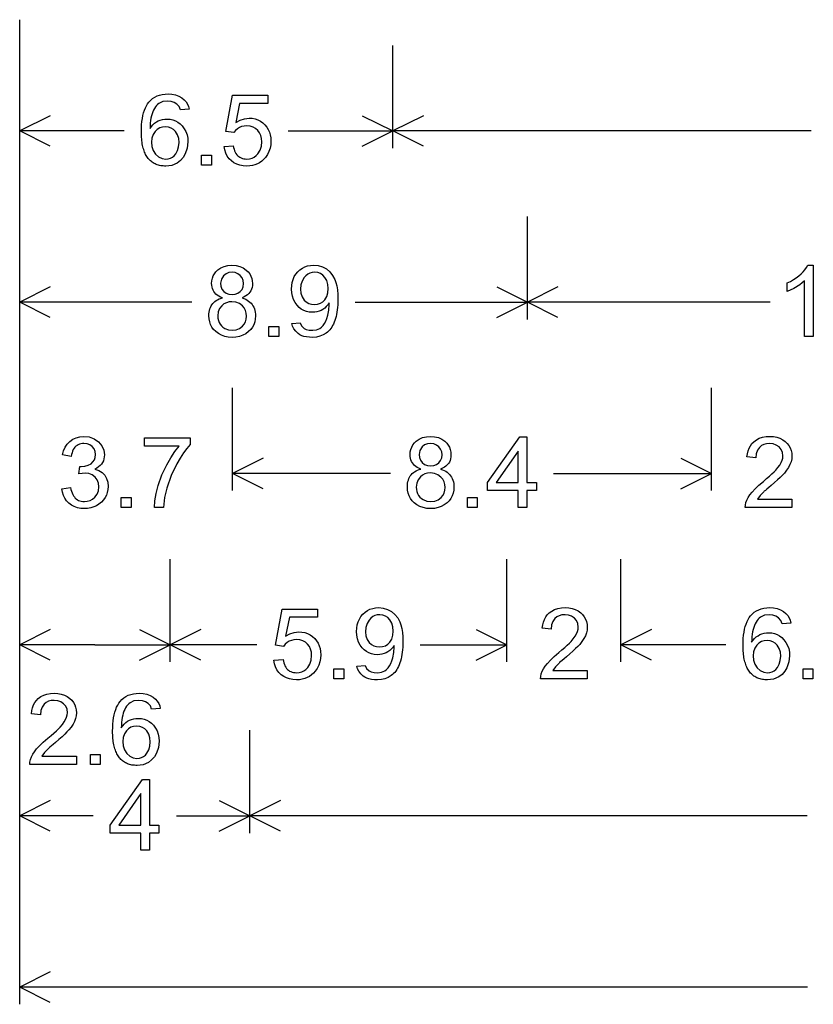
# Model space of a CAD drawing. Extents: x 94 to 137.1, y 45.9 to 108.
# Drawn here: x 94 to 107.9, y 60.5 to 77.7 of the extents above; entities that cross this region are included whole.
import ezdxf

# ---------------------------------------------------------------- set-up
doc = ezdxf.new("R2010")
doc.units = 0

msp = doc.modelspace()

# ---------------------------------------------------------------- linework, layer by layer
for p, q in [((94, 60.45), (94, 77.7)), ((94, 75.45), (94, 77.25)), ((100.54, 75.45), (100.54, 77.25)), ((94.5367, 76.0183), (94, 75.75)), ((100.0033, 76.0183), (100.54, 75.75)), ((101.0767, 76.0183), (100.54, 75.75)), ((95.8328, 75.75), (94, 75.75)), ((94.5367, 75.4817), (94, 75.75)), ((98.7072, 75.75), (100.54, 75.75)), ((100.0033, 75.4817), (100.54, 75.75)), ((107.8738, 75.75), (100.54, 75.75)), ((101.0767, 75.4817), (100.54, 75.75)), ((94, 72.45), (94, 74.25)), ((102.9, 72.45), (102.9, 74.25)), ((94.5367, 73.0183), (94, 72.75)), ((102.3633, 73.0183), (102.9, 72.75)), ((103.4367, 73.0183), (102.9, 72.75)), ((97.0191, 72.75), (94, 72.75)), ((94.5367, 72.4817), (94, 72.75)), ((99.8809, 72.75), (102.9, 72.75)), ((102.3633, 72.4817), (102.9, 72.75)), ((107.1576, 72.75), (102.9, 72.75)), ((103.4367, 72.4817), (102.9, 72.75)), ((94, 69.45), (94, 71.25)), ((97.73, 69.45), (97.73, 71.25)), ((106.13, 69.45), (106.13, 71.25)), ((98.2667, 70.0183), (97.73, 69.75)), ((105.5933, 70.0183), (106.13, 69.75)), ((100.4991, 69.75), (97.73, 69.75)), ((98.2667, 69.4817), (97.73, 69.75)), ((103.3609, 69.75), (106.13, 69.75)), ((105.5933, 69.4817), (106.13, 69.75)), ((94, 66.45), (94, 68.25)), ((96.64, 66.45), (96.64, 68.25)), ((102.54, 66.45), (102.54, 68.25)), ((104.54, 66.45), (104.54, 68.25)), ((94.5367, 67.0183), (94, 66.75)), ((96.1033, 67.0183), (96.64, 66.75)), ((97.1767, 67.0183), (96.64, 66.75)), ((102.0033, 67.0183), (102.54, 66.75)), ((105.0767, 67.0183), (104.54, 66.75)), ((95.32, 66.75), (94, 66.75)), ((94.5367, 66.4817), (94, 66.75)), ((95.32, 66.75), (96.64, 66.75)), ((96.1033, 66.4817), (96.64, 66.75)), ((98.1591, 66.75), (96.64, 66.75)), ((97.1767, 66.4817), (96.64, 66.75)), ((101.0209, 66.75), (102.54, 66.75)), ((102.0033, 66.4817), (102.54, 66.75)), ((106.3797, 66.75), (104.54, 66.75)), ((105.0767, 66.4817), (104.54, 66.75)), ((94, 63.45), (94, 65.25)), ((98.035, 63.45), (98.035, 65.25)), ((94.5367, 64.0183), (94, 63.75)), ((97.4983, 64.0183), (98.035, 63.75)), ((98.5717, 64.0183), (98.035, 63.75)), ((95.2871, 63.75), (94, 63.75)), ((94.5367, 63.4817), (94, 63.75)), ((96.7479, 63.75), (98.035, 63.75)), ((97.4983, 63.4817), (98.035, 63.75)), ((107.8079, 63.75), (98.035, 63.75)), ((98.5717, 63.4817), (98.035, 63.75)), ((94.5367, 61.0183), (94, 60.75)), ((107.8141, 60.75), (94, 60.75)), ((94.5367, 60.4817), (94, 60.75))]:
    msp.add_line(p, q)
for points in [[(96.9686, 76.1301), (96.8174, 76.1182), (96.7959, 76.1763), (96.7567, 76.2219), (96.7102, 76.251), (96.6554, 76.2687), (96.5921, 76.275), (96.507, 76.2652), (96.4409, 76.2343), (96.4184, 76.2159), (96.3977, 76.1949), (96.3787, 76.1714), (96.3614, 76.1452), (96.3459, 76.1165), (96.3321, 76.0851), (96.3201, 76.0512), (96.3099, 76.0147), (96.3013, 75.9756), (96.2946, 75.9339), (96.2895, 75.8896), (96.2863, 75.8427), (96.2847, 75.7932), (96.3096, 75.828), (96.3365, 75.8587), (96.3656, 75.8853), (96.3968, 75.9078), (96.4302, 75.9263), (96.4656, 75.9406), (96.5032, 75.9508), (96.5429, 75.957), (96.5847, 75.959), (96.6373, 75.9556), (96.6866, 75.9456), (96.7326, 75.9288), (96.7754, 75.9053), (96.8149, 75.8751), (96.8511, 75.8382), (96.8863, 75.7903), (96.9137, 75.7383), (96.9335, 75.6822), (96.9454, 75.6221), (96.9496, 75.558), (96.9383, 75.4493), (96.9024, 75.3477), (96.8647, 75.2839), (96.8177, 75.2307), (96.7616, 75.1882), (96.6685, 75.1483), (96.5627, 75.135), (96.5392, 75.1355), (96.5164, 75.1368), (96.4943, 75.1392), (96.4728, 75.1424), (96.452, 75.1466), (96.4318, 75.1517), (96.4123, 75.1577), (96.3935, 75.1646), (96.3753, 75.1725), (96.3577, 75.1813), (96.3409, 75.191), (96.3247, 75.2017), (96.3091, 75.2133), (96.2942, 75.2258), (96.28, 75.2392), (96.2664, 75.2536), (96.2535, 75.2689), (96.2413, 75.2851), (96.2297, 75.3022), (96.2188, 75.3203), (96.2085, 75.3393), (96.1989, 75.3592), (96.1899, 75.38), (96.1817, 75.4018), (96.174, 75.4245), (96.1671, 75.4481), (96.1607, 75.4727), (96.1551, 75.4981), (96.1501, 75.5246), (96.1458, 75.5519), (96.1421, 75.5801), (96.1391, 75.6093), (96.1367, 75.6394), (96.135, 75.6705), (96.134, 75.7024), (96.1336, 75.7353), (96.1347, 75.7989), (96.138, 75.8593), (96.1435, 75.9165), (96.1511, 75.9704), (96.161, 76.0211), (96.1731, 76.0685), (96.1873, 76.1127), (96.2037, 76.1537), (96.2224, 76.1914), (96.2432, 76.2259), (96.2662, 76.2571), (96.2967, 76.2904), (96.3305, 76.3192), (96.3675, 76.3436), (96.4078, 76.3635), (96.4513, 76.379), (96.498, 76.3901), (96.5481, 76.3968), (96.6013, 76.399), (96.6693, 76.3946), (96.7322, 76.3816), (96.79, 76.3599), (96.8427, 76.3294), (96.8832, 76.2968), (96.916, 76.2605), (96.9411, 76.2206), (96.9587, 76.1772), (96.9686, 76.1301), (96.9686, 76.1301)], [(97.5856, 75.4792), (97.7453, 75.4927), (97.7512, 75.4605), (97.7589, 75.4307), (97.7682, 75.4033), (97.7792, 75.3782), (97.792, 75.3556), (97.8065, 75.3353), (97.8226, 75.3174), (97.8405, 75.3019), (97.8601, 75.2888), (97.8814, 75.2781), (97.9044, 75.2697), (97.9291, 75.2638), (97.9555, 75.2602), (97.9836, 75.259), (98.0303, 75.2627), (98.0731, 75.2738), (98.112, 75.2923), (98.147, 75.3182), (98.178, 75.3514), (98.2156, 75.412), (98.2381, 75.4815), (98.2456, 75.5599), (98.2412, 75.6192), (98.2281, 75.6724), (98.2062, 75.7198), (98.1755, 75.7612), (98.137, 75.795), (98.0918, 75.8192), (98.0398, 75.8338), (97.9811, 75.839), (97.9345, 75.836), (97.8914, 75.8263), (97.852, 75.81), (97.8162, 75.7871), (97.784, 75.7576), (97.7554, 75.7214), (97.6126, 75.74), (97.7325, 76.375), (98.3479, 76.375), (98.3479, 76.231), (97.856, 76.231), (97.7889, 75.8976), (97.8642, 75.9402), (97.9419, 75.966), (98.022, 75.975), (98.0764, 75.972), (98.1276, 75.9625), (98.1755, 75.9464), (98.2202, 75.9237), (98.2615, 75.8945), (98.2996, 75.8587), (98.332, 75.8193), (98.3585, 75.7766), (98.3791, 75.7309), (98.3938, 75.682), (98.4027, 75.63), (98.4056, 75.5748), (98.4017, 75.5098), (98.39, 75.4484), (98.3704, 75.3904), (98.343, 75.3359), (98.3077, 75.285), (98.2767, 75.25), (98.2428, 75.2197), (98.2063, 75.194), (98.1671, 75.1729), (98.1251, 75.1565), (98.0805, 75.1447), (98.0331, 75.1375), (97.983, 75.135), (97.9195, 75.1386), (97.8605, 75.1494), (97.8062, 75.1674), (97.7565, 75.1926), (97.7113, 75.2251), (97.6712, 75.2648), (97.6385, 75.3102), (97.6134, 75.361), (97.5958, 75.4174), (97.5856, 75.4792), (97.5856, 75.4792)], [(96.3096, 75.5557), (96.317, 75.4803), (96.3407, 75.4091), (96.3811, 75.3437), (96.4354, 75.2961), (96.4956, 75.2687), (96.5604, 75.259), (96.6029, 75.2624), (96.6416, 75.2732), (96.6767, 75.2914), (96.7081, 75.317), (96.7357, 75.3501), (96.7675, 75.4083), (96.7868, 75.4741), (96.7936, 75.5473), (96.7873, 75.6205), (96.7671, 75.6848), (96.7332, 75.7404), (96.6975, 75.7762), (96.6559, 75.8019), (96.6082, 75.8175), (96.5546, 75.823), (96.5022, 75.8183), (96.4549, 75.8036), (96.4128, 75.7787), (96.3759, 75.7437), (96.3394, 75.6891), (96.3173, 75.6265), (96.3096, 75.5557), (96.3096, 75.5557)], [(97.1896, 75.151), (97.1896, 75.327), (97.3616, 75.327), (97.3616, 75.151), (97.1896, 75.151)], [(97.5532, 72.8274), (97.5206, 72.8406), (97.4912, 72.8558), (97.4648, 72.8729), (97.4416, 72.892), (97.4214, 72.913), (97.4044, 72.936), (97.3904, 72.9609), (97.3796, 72.9877), (97.3718, 73.0165), (97.3672, 73.0472), (97.3656, 73.0798), (97.3686, 73.1272), (97.3775, 73.1713), (97.3922, 73.2122), (97.413, 73.2498), (97.4396, 73.2843), (97.4721, 73.3154), (97.5248, 73.3517), (97.5839, 73.3777), (97.6495, 73.3934), (97.7215, 73.399), (97.7937, 73.3937), (97.8597, 73.3777), (97.9196, 73.351), (97.9734, 73.3137), (98.0065, 73.2818), (98.0335, 73.2467), (98.0546, 73.2086), (98.0696, 73.1674), (98.0786, 73.123), (98.0816, 73.0756), (98.0798, 73.0411), (98.0744, 73.0087), (98.0653, 72.9784), (98.0526, 72.9504), (98.0362, 72.9245), (98.0163, 72.9007), (97.9927, 72.8791), (97.9655, 72.8597), (97.9346, 72.8425), (97.9001, 72.8274), (97.9322, 72.8158), (97.9619, 72.8025), (97.9892, 72.7875), (98.0141, 72.7708), (98.0367, 72.7524), (98.0569, 72.7323), (98.0748, 72.7104), (98.0903, 72.6869), (98.1034, 72.6617), (98.1142, 72.6347), (98.1226, 72.6061), (98.1286, 72.5757), (98.1323, 72.5436), (98.1336, 72.5099), (98.1305, 72.4551), (98.1206, 72.404), (98.1039, 72.3564), (98.0803, 72.3125), (98.05, 72.2722), (98.0128, 72.2355), (97.9646, 72.1993), (97.9117, 72.1712), (97.8543, 72.1511), (97.7922, 72.139), (97.7256, 72.135), (97.6578, 72.139), (97.5951, 72.1512), (97.5373, 72.1715), (97.4845, 72.1998), (97.4367, 72.2363), (97.4006, 72.2733), (97.371, 72.3141), (97.3478, 72.3585), (97.3312, 72.4067), (97.3212, 72.4586), (97.3176, 72.5141), (97.3186, 72.5466), (97.3216, 72.5775), (97.3268, 72.6066), (97.3341, 72.6342), (97.3434, 72.66), (97.3549, 72.6842), (97.3685, 72.7068), (97.3842, 72.7276), (97.402, 72.7469), (97.422, 72.7644), (97.444, 72.7803), (97.4681, 72.7946), (97.4944, 72.8072), (97.5227, 72.8181), (97.5532, 72.8274), (97.5532, 72.8274)], [(98.7724, 72.3746), (98.9178, 72.388), (98.9401, 72.3353), (98.9884, 72.2902), (99.0249, 72.2732), (99.0748, 72.2628), (99.1381, 72.259), (99.2026, 72.2666), (99.26, 72.2911), (99.2918, 72.3143), (99.3203, 72.3437), (99.3458, 72.379), (99.368, 72.4204), (99.387, 72.4679), (99.4029, 72.5214), (99.4199, 72.6126), (99.4256, 72.7071), (99.4254, 72.7232), (99.4248, 72.7375), (99.4011, 72.7036), (99.3751, 72.6736), (99.3469, 72.6476), (99.3164, 72.6256), (99.2837, 72.6075), (99.2488, 72.5934), (99.2116, 72.5833), (99.1722, 72.5772), (99.1305, 72.575), (99.077, 72.5781), (99.0271, 72.5881), (98.9806, 72.6048), (98.9377, 72.6284), (98.8982, 72.6587), (98.8623, 72.6959), (98.8275, 72.7443), (98.8004, 72.797), (98.7811, 72.854), (98.7695, 72.9152), (98.7656, 72.9807), (98.7687, 73.0417), (98.7779, 73.0985), (98.7932, 73.1512), (98.8147, 73.1997), (98.8422, 73.2439), (98.876, 73.2841), (98.9143, 73.3189), (98.9559, 73.3475), (99.0006, 73.3698), (99.0485, 73.3858), (99.0996, 73.3956), (99.1539, 73.399), (99.2341, 73.3919), (99.3086, 73.3697), (99.3771, 73.3323), (99.4374, 73.2818), (99.4868, 73.2205), (99.5254, 73.1482), (99.5442, 73.0957), (99.5588, 73.0346), (99.5693, 72.9651), (99.5755, 72.887), (99.5776, 72.8004), (99.577, 72.7519), (99.5751, 72.7053), (99.5719, 72.6606), (99.5675, 72.6176), (99.5618, 72.5765), (99.5549, 72.5372), (99.5467, 72.4998), (99.5372, 72.4641), (99.5264, 72.4303), (99.5144, 72.3984), (99.5012, 72.3682), (99.4866, 72.3399), (99.4709, 72.3134), (99.4538, 72.2888), (99.4355, 72.2659), (99.4159, 72.2449), (99.395, 72.2258), (99.3729, 72.2084), (99.3202, 72.1763), (99.263, 72.1534), (99.2014, 72.1396), (99.1354, 72.135), (99.0793, 72.1368), (99.0287, 72.1422), (98.9838, 72.1512), (98.9445, 72.1638), (98.9108, 72.18), (98.8827, 72.1997), (98.8385, 72.2425), (98.8054, 72.2859), (98.7834, 72.3299), (98.7724, 72.3746), (98.7724, 72.3746)], [(107.9136, 72.151), (107.7616, 72.151), (107.7616, 73.1233), (107.6745, 73.0523), (107.5732, 72.9913), (107.4576, 72.9401), (107.4576, 73.0874), (107.5144, 73.1159), (107.5669, 73.1458), (107.6152, 73.1774), (107.6593, 73.2104), (107.6991, 73.245), (107.7346, 73.2812), (107.7659, 73.3189), (107.7929, 73.3582), (107.8157, 73.399), (107.9136, 73.399), (107.9136, 72.151)], [(97.5216, 73.0841), (97.5275, 73.0295), (97.5461, 72.9815), (97.5774, 72.9401), (97.619, 72.9084), (97.6683, 72.8893), (97.7253, 72.883), (97.7791, 72.889), (97.8265, 72.9069), (97.8677, 72.9367), (97.8995, 72.976), (97.9188, 73.0223), (97.9256, 73.0756), (97.9196, 73.1279), (97.9004, 73.1748), (97.8681, 73.2162), (97.8261, 73.2485), (97.778, 73.2681), (97.7236, 73.275), (97.6685, 73.2687), (97.6192, 73.2489), (97.5757, 73.2154), (97.5356, 73.1553), (97.5216, 73.0841), (97.5216, 73.0841)], [(99.4096, 72.9901), (99.403, 73.0632), (99.383, 73.1283), (99.3498, 73.1854), (99.3141, 73.2243), (99.2727, 73.2522), (99.2256, 73.2691), (99.1728, 73.275), (99.129, 73.2715), (99.0885, 73.2604), (99.0514, 73.2416), (99.0177, 73.2152), (98.9874, 73.1811), (98.9512, 73.1205), (98.9293, 73.0526), (98.9216, 72.9774), (98.9286, 72.9061), (98.9508, 72.8432), (98.9882, 72.7888), (99.0254, 72.7548), (99.0678, 72.7304), (99.1156, 72.7159), (99.1686, 72.711), (99.2235, 72.7162), (99.272, 72.7317), (99.3141, 72.7576), (99.3498, 72.7939), (99.383, 72.8499), (99.403, 72.9153), (99.4096, 72.9901), (99.4096, 72.9901)], [(97.4736, 72.5115), (97.4759, 72.4697), (97.4833, 72.4314), (97.4957, 72.3965), (97.5132, 72.3652), (97.5357, 72.3372), (97.5634, 72.3128), (97.5961, 72.2918), (97.6587, 72.2672), (97.7269, 72.259), (97.7953, 72.2667), (97.8552, 72.2899), (97.9067, 72.3284), (97.9377, 72.3656), (97.9599, 72.4077), (97.9732, 72.4546), (97.9776, 72.5065), (97.9731, 72.5588), (97.9595, 72.6063), (97.9368, 72.6491), (97.905, 72.687), (97.8524, 72.7266), (97.7913, 72.7506), (97.7218, 72.759), (97.6702, 72.755), (97.6234, 72.742), (97.5813, 72.7202), (97.5441, 72.6895), (97.5053, 72.6385), (97.4818, 72.5792), (97.4736, 72.5115), (97.4736, 72.5115)], [(98.3696, 72.151), (98.3696, 72.327), (98.5416, 72.327), (98.5416, 72.151), (98.3696, 72.151)], [(94.7376, 69.4819), (94.8902, 69.502), (94.8978, 69.4686), (94.9068, 69.4377), (94.9174, 69.4093), (94.9295, 69.3833), (94.9431, 69.3598), (94.9582, 69.3388), (94.9748, 69.3202), (94.9929, 69.3041), (95.0126, 69.2904), (95.0337, 69.2792), (95.0564, 69.2704), (95.0806, 69.2642), (95.1063, 69.2604), (95.1336, 69.259), (95.186, 69.2633), (95.2338, 69.2771), (95.2771, 69.3002), (95.3158, 69.3329), (95.3564, 69.3864), (95.381, 69.4474), (95.3896, 69.5158), (95.3823, 69.5811), (95.3593, 69.6383), (95.3207, 69.6874), (95.2702, 69.725), (95.2118, 69.7475), (95.1454, 69.755), (95.0954, 69.7515), (95.0373, 69.7409), (95.0541, 69.871), (95.0644, 69.871), (95.0785, 69.871), (95.1444, 69.8766), (95.202, 69.8934), (95.2515, 69.9213), (95.2854, 69.9523), (95.3097, 69.9891), (95.3244, 70.0316), (95.3296, 70.0798), (95.3237, 70.1341), (95.3048, 70.1809), (95.2728, 70.2204), (95.231, 70.2504), (95.1826, 70.2685), (95.1275, 70.275), (95.0995, 70.2739), (95.0733, 70.2701), (95.049, 70.2636), (95.0264, 70.2544), (95.0056, 70.2425), (94.9866, 70.2279), (94.9695, 70.2106), (94.9541, 70.1905), (94.9406, 70.1678), (94.9288, 70.1424), (94.9189, 70.1143), (94.9107, 70.0834), (94.9044, 70.0499), (94.7528, 70.077), (94.7707, 70.148), (94.7973, 70.2109), (94.8328, 70.2658), (94.877, 70.3126), (94.929, 70.35), (94.9875, 70.3769), (95.0526, 70.3933), (95.1242, 70.399), (95.2171, 70.3893), (95.3037, 70.3585), (95.3824, 70.3066), (95.4401, 70.237), (95.4742, 70.1596), (95.4856, 70.0775), (95.4835, 70.0404), (95.4773, 70.0056), (95.4669, 69.9732), (95.4523, 69.943), (95.4335, 69.9152), (95.4106, 69.8896), (95.3835, 69.8664), (95.3522, 69.8455), (95.3167, 69.8269), (95.3864, 69.8033), (95.4444, 69.7673), (95.491, 69.7189), (95.5236, 69.6618), (95.5431, 69.5963), (95.5496, 69.5223), (95.5463, 69.4694), (95.5365, 69.4194), (95.5201, 69.3722), (95.4972, 69.3279), (95.4677, 69.2863), (95.4316, 69.2477), (95.3905, 69.2135), (95.3459, 69.1855), (95.2977, 69.1636), (95.2459, 69.1479), (95.1906, 69.1384), (95.1318, 69.135), (95.0693, 69.1388), (95.0111, 69.15), (94.9573, 69.1689), (94.9077, 69.1952), (94.8624, 69.2291), (94.8229, 69.2693), (94.7907, 69.3147), (94.7657, 69.3652), (94.748, 69.421), (94.7376, 69.4819), (94.7376, 69.4819)], [(101.0332, 69.8274), (101.0006, 69.8406), (100.9712, 69.8558), (100.9448, 69.8729), (100.9216, 69.892), (100.9014, 69.913), (100.8844, 69.936), (100.8704, 69.9609), (100.8596, 69.9877), (100.8518, 70.0165), (100.8472, 70.0472), (100.8456, 70.0798), (100.8486, 70.1272), (100.8575, 70.1713), (100.8722, 70.2122), (100.893, 70.2498), (100.9196, 70.2843), (100.9521, 70.3154), (101.0048, 70.3517), (101.0639, 70.3777), (101.1295, 70.3934), (101.2015, 70.399), (101.2737, 70.3937), (101.3397, 70.3777), (101.3996, 70.351), (101.4534, 70.3137), (101.4865, 70.2818), (101.5135, 70.2467), (101.5346, 70.2086), (101.5496, 70.1674), (101.5586, 70.123), (101.5616, 70.0756), (101.5598, 70.0411), (101.5544, 70.0087), (101.5453, 69.9784), (101.5326, 69.9504), (101.5162, 69.9245), (101.4963, 69.9007), (101.4727, 69.8791), (101.4455, 69.8597), (101.4146, 69.8425), (101.3801, 69.8274), (101.4122, 69.8158), (101.4419, 69.8025), (101.4692, 69.7875), (101.4941, 69.7708), (101.5167, 69.7524), (101.5369, 69.7323), (101.5548, 69.7104), (101.5703, 69.6869), (101.5834, 69.6617), (101.5942, 69.6347), (101.6026, 69.6061), (101.6086, 69.5757), (101.6123, 69.5436), (101.6136, 69.5099), (101.6105, 69.4551), (101.6006, 69.404), (101.5839, 69.3564), (101.5603, 69.3125), (101.53, 69.2722), (101.4928, 69.2355), (101.4446, 69.1993), (101.3917, 69.1712), (101.3343, 69.1511), (101.2722, 69.139), (101.2056, 69.135), (101.1378, 69.139), (101.0751, 69.1512), (101.0173, 69.1715), (100.9645, 69.1998), (100.9167, 69.2363), (100.8806, 69.2733), (100.851, 69.3141), (100.8278, 69.3585), (100.8112, 69.4067), (100.8012, 69.4586), (100.7976, 69.5141), (100.7986, 69.5466), (100.8016, 69.5775), (100.8068, 69.6066), (100.8141, 69.6342), (100.8234, 69.66), (100.8349, 69.6842), (100.8485, 69.7068), (100.8642, 69.7276), (100.882, 69.7469), (100.902, 69.7644), (100.924, 69.7803), (100.9481, 69.7946), (100.9744, 69.8072), (101.0027, 69.8181), (101.0332, 69.8274), (101.0332, 69.8274)], [(102.7376, 69.151), (102.7376, 69.451), (102.2016, 69.451), (102.2016, 69.591), (102.7665, 70.391), (102.8896, 70.391), (102.8896, 69.591), (103.0577, 69.591), (103.0577, 69.451), (102.8896, 69.451), (102.8896, 69.151), (102.7376, 69.151)], [(107.5376, 69.299), (107.5376, 69.151), (106.7216, 69.151), (106.7239, 69.1947), (106.7332, 69.239), (106.7493, 69.284), (106.7723, 69.3296), (106.8021, 69.3759), (106.8389, 69.4229), (106.8922, 69.4808), (106.9586, 69.5437), (107.0381, 69.6115), (107.0951, 69.659), (107.1452, 69.7023), (107.1884, 69.7414), (107.2247, 69.7762), (107.2542, 69.8069), (107.2931, 69.8526), (107.325, 69.8968), (107.3498, 69.9396), (107.3675, 69.9809), (107.3781, 70.0208), (107.3816, 70.0592), (107.3739, 70.1197), (107.3509, 70.1721), (107.3124, 70.2164), (107.265, 70.2486), (107.2104, 70.2681), (107.1487, 70.275), (107.0952, 70.2711), (107.0478, 70.2586), (107.0066, 70.2373), (106.9715, 70.2075), (106.9357, 70.1566), (106.9141, 70.0954), (106.9065, 70.0237), (106.7504, 70.0398), (106.7579, 70.0957), (106.7705, 70.147), (106.7881, 70.1938), (106.8107, 70.236), (106.8384, 70.2736), (106.871, 70.3067), (106.916, 70.3399), (106.9666, 70.3658), (107.0228, 70.3842), (107.0846, 70.3953), (107.152, 70.399), (107.2152, 70.3954), (107.2739, 70.3848), (107.3281, 70.367), (107.3777, 70.3421), (107.4229, 70.3101), (107.4579, 70.2766), (107.4866, 70.2395), (107.5089, 70.1987), (107.5249, 70.1543), (107.5344, 70.1062), (107.5376, 70.0544), (107.534, 70.0049), (107.523, 69.9554), (107.5047, 69.9057), (107.4791, 69.856), (107.4462, 69.8062), (107.406, 69.7562), (107.3734, 69.7212), (107.3338, 69.6819), (107.287, 69.6382), (107.2332, 69.5902), (107.1723, 69.5378), (107.132, 69.5038), (107.099, 69.4757), (107.0732, 69.4536), (107.0546, 69.4373), (107.0432, 69.4269), (106.9801, 69.3619), (106.9327, 69.299), (107.5376, 69.299)], [(96.1896, 70.227), (96.1896, 70.375), (96.9908, 70.375), (96.9908, 70.2566), (96.9318, 70.1884), (96.873, 70.1098), (96.8145, 70.0209), (96.7561, 69.9216), (96.6552, 69.7139), (96.5771, 69.4919), (96.5398, 69.3284), (96.5189, 69.151), (96.3627, 69.151), (96.3716, 69.2713), (96.3938, 69.4002), (96.4294, 69.5378), (96.495, 69.727), (96.5771, 69.9027), (96.6472, 70.0247), (96.7201, 70.1328), (96.7958, 70.227), (96.1896, 70.227)], [(101.0016, 70.0841), (101.0075, 70.0295), (101.0261, 69.9815), (101.0574, 69.9401), (101.099, 69.9084), (101.1483, 69.8893), (101.2053, 69.883), (101.2591, 69.889), (101.3065, 69.9069), (101.3477, 69.9367), (101.3795, 69.976), (101.3988, 70.0223), (101.4056, 70.0756), (101.3996, 70.1279), (101.3804, 70.1748), (101.3481, 70.2162), (101.3061, 70.2485), (101.258, 70.2681), (101.2036, 70.275), (101.1485, 70.2687), (101.0992, 70.2489), (101.0557, 70.2154), (101.0156, 70.1553), (101.0016, 70.0841), (101.0016, 70.0841)], [(102.7376, 69.591), (102.7376, 70.142), (102.3532, 69.5906), (102.7376, 69.591)], [(100.9536, 69.5115), (100.9559, 69.4697), (100.9633, 69.4314), (100.9757, 69.3965), (100.9932, 69.3652), (101.0157, 69.3372), (101.0434, 69.3128), (101.0761, 69.2918), (101.1387, 69.2672), (101.2069, 69.259), (101.2753, 69.2667), (101.3352, 69.2899), (101.3867, 69.3284), (101.4177, 69.3656), (101.4399, 69.4077), (101.4532, 69.4546), (101.4576, 69.5065), (101.4531, 69.5588), (101.4395, 69.6063), (101.4168, 69.6491), (101.385, 69.687), (101.3324, 69.7266), (101.2713, 69.7506), (101.2018, 69.759), (101.1502, 69.755), (101.1034, 69.742), (101.0613, 69.7202), (101.0241, 69.6895), (100.9853, 69.6385), (100.9618, 69.5792), (100.9536, 69.5115), (100.9536, 69.5115)], [(95.7816, 69.151), (95.7816, 69.327), (95.9536, 69.327), (95.9536, 69.151), (95.7816, 69.151)], [(101.8496, 69.151), (101.8496, 69.327), (102.0216, 69.327), (102.0216, 69.151), (101.8496, 69.151)], [(98.4576, 66.4792), (98.6173, 66.4927), (98.6232, 66.4605), (98.6309, 66.4307), (98.6402, 66.4033), (98.6512, 66.3782), (98.664, 66.3556), (98.6785, 66.3353), (98.6946, 66.3174), (98.7125, 66.3019), (98.7321, 66.2888), (98.7534, 66.2781), (98.7764, 66.2697), (98.8011, 66.2638), (98.8275, 66.2602), (98.8556, 66.259), (98.9023, 66.2627), (98.9451, 66.2738), (98.984, 66.2923), (99.019, 66.3182), (99.05, 66.3514), (99.0876, 66.412), (99.1101, 66.4815), (99.1176, 66.5599), (99.1132, 66.6192), (99.1001, 66.6724), (99.0782, 66.7198), (99.0475, 66.7612), (99.009, 66.795), (98.9638, 66.8192), (98.9118, 66.8338), (98.8531, 66.839), (98.8065, 66.836), (98.7634, 66.8263), (98.724, 66.81), (98.6882, 66.7871), (98.656, 66.7576), (98.6274, 66.7214), (98.4846, 66.74), (98.6045, 67.375), (99.2199, 67.375), (99.2199, 67.231), (98.728, 67.231), (98.6609, 66.8976), (98.7362, 66.9402), (98.8139, 66.966), (98.894, 66.975), (98.9484, 66.972), (98.9996, 66.9625), (99.0475, 66.9464), (99.0922, 66.9237), (99.1335, 66.8945), (99.1716, 66.8587), (99.204, 66.8193), (99.2305, 66.7766), (99.2511, 66.7309), (99.2658, 66.682), (99.2747, 66.63), (99.2776, 66.5748), (99.2737, 66.5098), (99.262, 66.4484), (99.2424, 66.3904), (99.215, 66.3359), (99.1797, 66.285), (99.1487, 66.25), (99.1148, 66.2197), (99.0783, 66.194), (99.0391, 66.1729), (98.9971, 66.1565), (98.9525, 66.1447), (98.9051, 66.1375), (98.855, 66.135), (98.7915, 66.1386), (98.7325, 66.1494), (98.6782, 66.1674), (98.6285, 66.1926), (98.5833, 66.2251), (98.5432, 66.2648), (98.5105, 66.3102), (98.4854, 66.361), (98.4678, 66.4174), (98.4576, 66.4792), (98.4576, 66.4792)], [(99.9124, 66.3746), (100.0578, 66.388), (100.0801, 66.3353), (100.1284, 66.2902), (100.1649, 66.2732), (100.2148, 66.2628), (100.2781, 66.259), (100.3426, 66.2666), (100.4, 66.2911), (100.4318, 66.3143), (100.4603, 66.3437), (100.4858, 66.379), (100.508, 66.4204), (100.527, 66.4679), (100.5429, 66.5214), (100.5599, 66.6126), (100.5656, 66.7071), (100.5654, 66.7232), (100.5648, 66.7375), (100.5411, 66.7036), (100.5151, 66.6736), (100.4869, 66.6476), (100.4564, 66.6256), (100.4237, 66.6075), (100.3888, 66.5934), (100.3516, 66.5833), (100.3122, 66.5772), (100.2705, 66.575), (100.217, 66.5781), (100.1671, 66.5881), (100.1206, 66.6048), (100.0777, 66.6284), (100.0382, 66.6587), (100.0023, 66.6959), (99.9675, 66.7443), (99.9404, 66.797), (99.9211, 66.854), (99.9095, 66.9152), (99.9056, 66.9807), (99.9087, 67.0417), (99.9179, 67.0985), (99.9332, 67.1512), (99.9547, 67.1997), (99.9822, 67.2439), (100.016, 67.2841), (100.0543, 67.3189), (100.0959, 67.3475), (100.1406, 67.3698), (100.1885, 67.3858), (100.2396, 67.3956), (100.2939, 67.399), (100.3741, 67.3919), (100.4486, 67.3697), (100.5171, 67.3323), (100.5774, 67.2818), (100.6268, 67.2205), (100.6654, 67.1482), (100.6842, 67.0957), (100.6988, 67.0346), (100.7093, 66.9651), (100.7155, 66.887), (100.7176, 66.8004), (100.717, 66.7519), (100.7151, 66.7053), (100.7119, 66.6606), (100.7075, 66.6176), (100.7018, 66.5765), (100.6949, 66.5372), (100.6867, 66.4998), (100.6772, 66.4641), (100.6664, 66.4303), (100.6544, 66.3984), (100.6412, 66.3682), (100.6266, 66.3399), (100.6109, 66.3134), (100.5938, 66.2888), (100.5755, 66.2659), (100.5559, 66.2449), (100.535, 66.2258), (100.5129, 66.2084), (100.4602, 66.1763), (100.403, 66.1534), (100.3414, 66.1396), (100.2754, 66.135), (100.2193, 66.1368), (100.1687, 66.1422), (100.1238, 66.1512), (100.0845, 66.1638), (100.0508, 66.18), (100.0227, 66.1997), (99.9785, 66.2425), (99.9454, 66.2859), (99.9234, 66.3299), (99.9124, 66.3746), (99.9124, 66.3746)], [(100.5496, 66.9901), (100.543, 67.0632), (100.523, 67.1283), (100.4898, 67.1854), (100.4541, 67.2243), (100.4127, 67.2522), (100.3656, 67.2691), (100.3128, 67.275), (100.269, 67.2715), (100.2285, 67.2604), (100.1914, 67.2416), (100.1577, 67.2152), (100.1274, 67.1811), (100.0912, 67.1205), (100.0693, 67.0526), (100.0616, 66.9774), (100.0686, 66.9061), (100.0908, 66.8432), (100.1282, 66.7888), (100.1654, 66.7548), (100.2078, 66.7304), (100.2556, 66.7159), (100.3086, 66.711), (100.3635, 66.7162), (100.412, 66.7317), (100.4541, 66.7576), (100.4898, 66.7939), (100.523, 66.8499), (100.543, 66.9153), (100.5496, 66.9901), (100.5496, 66.9901)], [(103.9496, 66.299), (103.9496, 66.151), (103.1336, 66.151), (103.1359, 66.1947), (103.1452, 66.239), (103.1613, 66.284), (103.1843, 66.3296), (103.2141, 66.3759), (103.2509, 66.4229), (103.3042, 66.4808), (103.3706, 66.5437), (103.4501, 66.6115), (103.5071, 66.659), (103.5572, 66.7023), (103.6004, 66.7414), (103.6367, 66.7762), (103.6662, 66.8069), (103.7051, 66.8526), (103.737, 66.8968), (103.7618, 66.9396), (103.7795, 66.9809), (103.7901, 67.0208), (103.7936, 67.0592), (103.7859, 67.1197), (103.7629, 67.1721), (103.7244, 67.2164), (103.677, 67.2486), (103.6224, 67.2681), (103.5607, 67.275), (103.5072, 67.2711), (103.4598, 67.2586), (103.4186, 67.2373), (103.3835, 67.2075), (103.3477, 67.1566), (103.3261, 67.0954), (103.3185, 67.0237), (103.1624, 67.0398), (103.1699, 67.0957), (103.1825, 67.147), (103.2001, 67.1938), (103.2227, 67.236), (103.2504, 67.2736), (103.283, 67.3067), (103.328, 67.3399), (103.3786, 67.3658), (103.4348, 67.3842), (103.4966, 67.3953), (103.564, 67.399), (103.6272, 67.3954), (103.6859, 67.3848), (103.7401, 67.367), (103.7897, 67.3421), (103.8349, 67.3101), (103.8699, 67.2766), (103.8986, 67.2395), (103.9209, 67.1987), (103.9369, 67.1543), (103.9464, 67.1062), (103.9496, 67.0544), (103.946, 67.0049), (103.935, 66.9554), (103.9167, 66.9057), (103.8911, 66.856), (103.8582, 66.8062), (103.818, 66.7562), (103.7854, 66.7212), (103.7458, 66.6819), (103.699, 66.6382), (103.6452, 66.5902), (103.5843, 66.5378), (103.544, 66.5038), (103.511, 66.4757), (103.4852, 66.4536), (103.4666, 66.4373), (103.4552, 66.4269), (103.3921, 66.3619), (103.3447, 66.299), (103.9496, 66.299)], [(107.5166, 67.1301), (107.3654, 67.1182), (107.3439, 67.1763), (107.3047, 67.2219), (107.2582, 67.251), (107.2034, 67.2687), (107.1401, 67.275), (107.055, 67.2652), (106.9889, 67.2343), (106.9664, 67.2159), (106.9457, 67.1949), (106.9267, 67.1714), (106.9094, 67.1452), (106.8939, 67.1165), (106.8801, 67.0851), (106.8681, 67.0512), (106.8579, 67.0147), (106.8493, 66.9756), (106.8426, 66.9339), (106.8375, 66.8896), (106.8343, 66.8427), (106.8327, 66.7932), (106.8576, 66.828), (106.8845, 66.8587), (106.9136, 66.8853), (106.9448, 66.9078), (106.9782, 66.9263), (107.0136, 66.9406), (107.0512, 66.9508), (107.0909, 66.9569), (107.1327, 66.959), (107.1853, 66.9556), (107.2346, 66.9456), (107.2806, 66.9288), (107.3234, 66.9053), (107.3629, 66.8751), (107.3991, 66.8382), (107.4343, 66.7903), (107.4617, 66.7383), (107.4815, 66.6822), (107.4934, 66.6221), (107.4976, 66.558), (107.4863, 66.4493), (107.4504, 66.3477), (107.4127, 66.2839), (107.3657, 66.2307), (107.3096, 66.1882), (107.2165, 66.1483), (107.1107, 66.135), (107.0872, 66.1355), (107.0644, 66.1368), (107.0423, 66.1392), (107.0208, 66.1424), (107, 66.1466), (106.9798, 66.1517), (106.9603, 66.1577), (106.9415, 66.1646), (106.9233, 66.1725), (106.9057, 66.1813), (106.8889, 66.191), (106.8727, 66.2017), (106.8571, 66.2133), (106.8422, 66.2258), (106.828, 66.2392), (106.8144, 66.2536), (106.8015, 66.2689), (106.7893, 66.2851), (106.7777, 66.3022), (106.7668, 66.3203), (106.7565, 66.3393), (106.7469, 66.3592), (106.7379, 66.38), (106.7297, 66.4018), (106.722, 66.4245), (106.7151, 66.4481), (106.7087, 66.4727), (106.7031, 66.4981), (106.6981, 66.5246), (106.6938, 66.5519), (106.6901, 66.5801), (106.6871, 66.6093), (106.6847, 66.6394), (106.683, 66.6705), (106.682, 66.7024), (106.6816, 66.7353), (106.6827, 66.7989), (106.686, 66.8593), (106.6915, 66.9165), (106.6991, 66.9704), (106.709, 67.0211), (106.7211, 67.0685), (106.7353, 67.1127), (106.7517, 67.1537), (106.7704, 67.1914), (106.7912, 67.2259), (106.8142, 67.2571), (106.8447, 67.2904), (106.8785, 67.3192), (106.9155, 67.3436), (106.9558, 67.3635), (106.9993, 67.379), (107.046, 67.3901), (107.0961, 67.3968), (107.1493, 67.399), (107.2173, 67.3946), (107.2802, 67.3816), (107.338, 67.3599), (107.3907, 67.3294), (107.4312, 67.2968), (107.464, 67.2605), (107.4891, 67.2206), (107.5067, 67.1772), (107.5166, 67.1301), (107.5166, 67.1301)], [(106.8576, 66.5557), (106.865, 66.4803), (106.8887, 66.4091), (106.9291, 66.3437), (106.9834, 66.2961), (107.0436, 66.2687), (107.1084, 66.259), (107.1509, 66.2624), (107.1896, 66.2732), (107.2247, 66.2914), (107.2561, 66.317), (107.2837, 66.3501), (107.3155, 66.4083), (107.3348, 66.4741), (107.3416, 66.5473), (107.3353, 66.6205), (107.3151, 66.6848), (107.2812, 66.7404), (107.2455, 66.7762), (107.2039, 66.8019), (107.1562, 66.8175), (107.1026, 66.823), (107.0502, 66.8183), (107.0029, 66.8036), (106.9608, 66.7787), (106.9239, 66.7437), (106.8874, 66.6891), (106.8653, 66.6265), (106.8576, 66.5557), (106.8576, 66.5557)], [(99.5096, 66.151), (99.5096, 66.327), (99.6816, 66.327), (99.6816, 66.151), (99.5096, 66.151)], [(107.7336, 66.151), (107.7336, 66.327), (107.9056, 66.327), (107.9056, 66.151), (107.7336, 66.151)], [(94.9936, 64.799), (94.9936, 64.651), (94.1776, 64.651), (94.1799, 64.6947), (94.1892, 64.739), (94.2053, 64.784), (94.2283, 64.8296), (94.2581, 64.8759), (94.2949, 64.9229), (94.3482, 64.9808), (94.4146, 65.0437), (94.4941, 65.1115), (94.5511, 65.159), (94.6012, 65.2023), (94.6444, 65.2414), (94.6807, 65.2762), (94.7102, 65.3069), (94.7491, 65.3526), (94.781, 65.3968), (94.8058, 65.4396), (94.8235, 65.4809), (94.8341, 65.5208), (94.8376, 65.5592), (94.8299, 65.6197), (94.8069, 65.6721), (94.7684, 65.7164), (94.721, 65.7486), (94.6664, 65.7681), (94.6047, 65.775), (94.5512, 65.7711), (94.5038, 65.7586), (94.4626, 65.7373), (94.4275, 65.7075), (94.3917, 65.6566), (94.3701, 65.5954), (94.3625, 65.5237), (94.2064, 65.5398), (94.2139, 65.5957), (94.2265, 65.647), (94.2441, 65.6938), (94.2667, 65.736), (94.2944, 65.7736), (94.327, 65.8067), (94.372, 65.8399), (94.4226, 65.8658), (94.4788, 65.8842), (94.5406, 65.8953), (94.608, 65.899), (94.6712, 65.8954), (94.7299, 65.8848), (94.7841, 65.867), (94.8337, 65.8421), (94.8789, 65.8101), (94.9139, 65.7766), (94.9426, 65.7395), (94.9649, 65.6987), (94.9809, 65.6543), (94.9904, 65.6062), (94.9936, 65.5544), (94.99, 65.5049), (94.979, 65.4554), (94.9607, 65.4057), (94.9351, 65.356), (94.9022, 65.3062), (94.862, 65.2562), (94.8294, 65.2212), (94.7898, 65.1819), (94.743, 65.1382), (94.6892, 65.0902), (94.6283, 65.0378), (94.588, 65.0038), (94.555, 64.9757), (94.5292, 64.9536), (94.5106, 64.9373), (94.4992, 64.9269), (94.4361, 64.8619), (94.3887, 64.799), (94.9936, 64.799)], [(96.4646, 65.6301), (96.3134, 65.6182), (96.2919, 65.6763), (96.2527, 65.7219), (96.2062, 65.751), (96.1514, 65.7687), (96.0881, 65.775), (96.003, 65.7652), (95.9369, 65.7343), (95.9144, 65.7159), (95.8937, 65.6949), (95.8747, 65.6714), (95.8574, 65.6452), (95.8419, 65.6165), (95.8281, 65.5851), (95.8161, 65.5512), (95.8059, 65.5147), (95.7973, 65.4756), (95.7906, 65.4339), (95.7855, 65.3896), (95.7823, 65.3427), (95.7807, 65.2932), (95.8056, 65.328), (95.8325, 65.3587), (95.8616, 65.3853), (95.8928, 65.4078), (95.9262, 65.4263), (95.9616, 65.4406), (95.9992, 65.4508), (96.0389, 65.4569), (96.0807, 65.459), (96.1333, 65.4556), (96.1826, 65.4456), (96.2286, 65.4288), (96.2714, 65.4053), (96.3109, 65.3751), (96.3471, 65.3382), (96.3823, 65.2903), (96.4097, 65.2383), (96.4295, 65.1822), (96.4414, 65.1221), (96.4456, 65.058), (96.4343, 64.9493), (96.3984, 64.8477), (96.3607, 64.7839), (96.3137, 64.7307), (96.2576, 64.6882), (96.1645, 64.6483), (96.0587, 64.635), (96.0352, 64.6355), (96.0124, 64.6368), (95.9903, 64.6392), (95.9688, 64.6424), (95.948, 64.6466), (95.9278, 64.6517), (95.9083, 64.6577), (95.8895, 64.6646), (95.8713, 64.6725), (95.8537, 64.6813), (95.8369, 64.691), (95.8207, 64.7017), (95.8051, 64.7133), (95.7902, 64.7258), (95.776, 64.7392), (95.7624, 64.7536), (95.7495, 64.7689), (95.7373, 64.7851), (95.7257, 64.8022), (95.7148, 64.8203), (95.7045, 64.8393), (95.6949, 64.8592), (95.6859, 64.88), (95.6777, 64.9018), (95.67, 64.9245), (95.6631, 64.9481), (95.6567, 64.9727), (95.6511, 64.9981), (95.6461, 65.0246), (95.6418, 65.0519), (95.6381, 65.0801), (95.6351, 65.1093), (95.6327, 65.1394), (95.631, 65.1705), (95.63, 65.2024), (95.6296, 65.2353), (95.6307, 65.2989), (95.634, 65.3593), (95.6395, 65.4165), (95.6471, 65.4704), (95.657, 65.5211), (95.6691, 65.5685), (95.6833, 65.6127), (95.6997, 65.6537), (95.7184, 65.6914), (95.7392, 65.7259), (95.7622, 65.7571), (95.7927, 65.7904), (95.8265, 65.8192), (95.8635, 65.8436), (95.9038, 65.8635), (95.9473, 65.879), (95.994, 65.8901), (96.0441, 65.8968), (96.0973, 65.899), (96.1653, 65.8946), (96.2282, 65.8816), (96.286, 65.8599), (96.3387, 65.8294), (96.3792, 65.7968), (96.412, 65.7605), (96.4371, 65.7206), (96.4547, 65.6772), (96.4646, 65.6301), (96.4646, 65.6301)], [(95.8056, 65.0557), (95.813, 64.9803), (95.8367, 64.9091), (95.8771, 64.8437), (95.9314, 64.7961), (95.9916, 64.7687), (96.0564, 64.759), (96.0989, 64.7624), (96.1376, 64.7732), (96.1727, 64.7914), (96.2041, 64.817), (96.2317, 64.8501), (96.2635, 64.9083), (96.2828, 64.9741), (96.2896, 65.0473), (96.2833, 65.1205), (96.2631, 65.1848), (96.2292, 65.2404), (96.1935, 65.2762), (96.1519, 65.3019), (96.1042, 65.3175), (96.0506, 65.323), (95.9982, 65.3183), (95.9509, 65.3036), (95.9088, 65.2787), (95.8719, 65.2437), (95.8354, 65.1891), (95.8133, 65.1265), (95.8056, 65.0557), (95.8056, 65.0557)], [(95.2416, 64.651), (95.2416, 64.827), (95.4136, 64.827), (95.4136, 64.651), (95.2416, 64.651)], [(96.1216, 63.151), (96.1216, 63.451), (95.5856, 63.451), (95.5856, 63.591), (96.1505, 64.391), (96.2736, 64.391), (96.2736, 63.591), (96.4417, 63.591), (96.4417, 63.451), (96.2736, 63.451), (96.2736, 63.151), (96.1216, 63.151)], [(96.1216, 63.591), (96.1216, 64.142), (95.7372, 63.5906), (96.1216, 63.591)]]:
    msp.add_lwpolyline(points)

doc.saveas('drawing.dxf')
